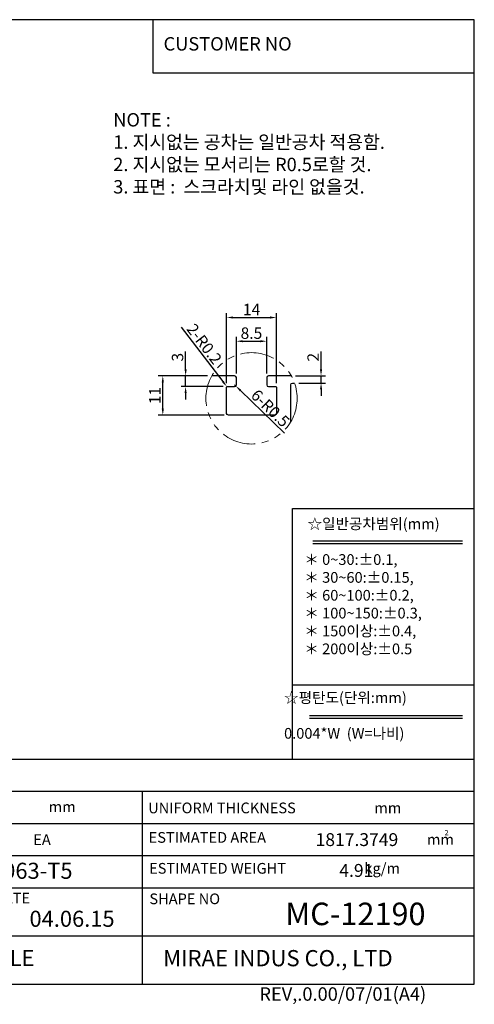
# Model space of a CAD drawing. Extents: x 102 to 483, y -53 to 222.
# Drawn here: x 355 to 483, y -53 to 222 of the extents above; entities that cross this region are included whole.
import ezdxf

# ---------------------------------------------------------------- set-up
doc = ezdxf.new("R2010")
doc.units = 0
doc.linetypes.add('PHANTOM', pattern=[63.5, 31.75, -6.35, 6.35, -6.35, 6.35, -6.35])
doc.layers.get('0').update_dxf_attribs({"linetype": 'CONTINUOUS', "lineweight": 30})
doc.layers.get('DEFPOINTS').update_dxf_attribs({"linetype": 'CONTINUOUS'})
for name, color, linetype, lineweight in [('2', 2, 'PHANTOM', 5), ('DIM', 4, 'CONTINUOUS', 13), ('TEXT1', 9, 'CONTINUOUS', 30)]:
    doc.layers.add(name, color=color, linetype=linetype, lineweight=lineweight)
doc.layers.add('테두리', color=7, linetype='CONTINUOUS')
doc.styles.add('ROMA', font='romant.shx')
doc.styles.get("Standard").update_dxf_attribs({"font": 'Batang.ttf'})
doc.dimstyles.new('Copy of STANDARD', dxfattribs={"dimscale": 0, "dimtxt": 3.2, "dimasz": 1.8, "dimexe": 1.25, "dimexo": 1.2, "dimtad": 1, "dimdec": 4, "dimdsep": 46, "dimlunit": 6, "dimtxsty": 'Standard', "dimcen": 2, "dimclrd": 3, "dimclre": 3, "dimclrt": 4, "dimadec": 4, "dimazin": 2, "dimtfac": 1, "dimtdec": 4, "dimtmove": 0, "dimatfit": 3, "dimfxl": 0, "dimtolj": 1, "dimtzin": 0, "dimarcsym": 0})

# ---------------------------------------------------------------- blocks, each defined once
blk = doc.blocks.new('*D47')
at = {"layer": 'DEFPOINTS', "color": 0, "ltscale": 0.3}
for p in [(424.42, 132.26), (415.92, 122.06), (424.42, 122.06)]:
    blk.add_point(p, dxfattribs=at)
at = {"layer": 'DIM', "color": 3, "lineweight": -2, "ltscale": 0.3}
for p, q in [((415.92, 123.26), (415.92, 133.51)), ((424.42, 123.26), (424.42, 133.51)), ((417.72, 132.26), (422.62, 132.26))]:
    blk.add_line(p, q, dxfattribs=at)
at = {"layer": 'DIM', "color": 3, "ltscale": 0.3}
for points in [[(417.72, 132.56), (417.72, 131.96), (415.92, 132.26)], [(422.62, 132.56), (422.62, 131.96), (424.42, 132.26)]]:
    blk.add_solid(points, dxfattribs=at)
at = {"layer": 'DIM', "color": 4, "ltscale": 0.3, "insert": (420.14, 134.52), "char_height": 3.2, "attachment_point": 5}
blk.add_mtext('\\A1;8.5', dxfattribs=at)
blk = doc.blocks.new('*D48')
at = {"layer": 'DEFPOINTS', "color": 0, "ltscale": 0.3}
for p in [(427.17, 138.9), (413.17, 119.36), (427.17, 119.36)]:
    blk.add_point(p, dxfattribs=at)
at = {"layer": 'DIM', "color": 3, "lineweight": -2, "ltscale": 0.3}
for p, q in [((413.17, 120.56), (413.17, 140.15)), ((414.97, 138.9), (425.37, 138.9)), ((427.17, 120.56), (427.17, 140.15))]:
    blk.add_line(p, q, dxfattribs=at)
at = {"layer": 'DIM', "color": 3, "ltscale": 0.3}
for points in [[(414.97, 139.2), (414.97, 138.6), (413.17, 138.9)], [(425.37, 139.2), (425.37, 138.6), (427.17, 138.9)]]:
    blk.add_solid(points, dxfattribs=at)
at = {"layer": 'DIM', "color": 4, "ltscale": 0.3, "insert": (420.17, 141.13), "char_height": 3.2, "attachment_point": 5}
blk.add_mtext('\\A1;14', dxfattribs=at)
blk = doc.blocks.new('*D49')
at = {"layer": 'DEFPOINTS', "color": 0, "ltscale": 0.3}
for p in [(401.69, 122.56), (409.03, 122.56), (413.37, 119.56)]:
    blk.add_point(p, dxfattribs=at)
at = {"layer": 'DIM', "color": 3, "lineweight": -2, "ltscale": 0.3}
for p, q in [((401.69, 124.36), (401.69, 129.39)), ((407.83, 122.56), (400.44, 122.56)), ((401.69, 119.56), (401.69, 122.56)), ((412.17, 119.56), (400.44, 119.56)), ((401.69, 117.76), (401.69, 115.96))]:
    blk.add_line(p, q, dxfattribs=at)
at = {"layer": 'DIM', "color": 3, "ltscale": 0.3}
for points in [[(401.39, 124.36), (401.99, 124.36), (401.69, 122.56)], [(401.39, 117.76), (401.99, 117.76), (401.69, 119.56)]]:
    blk.add_solid(points, dxfattribs=at)
at = {"layer": 'DIM', "color": 4, "ltscale": 0.3, "insert": (399.43, 127.78), "char_height": 3.2, "attachment_point": 5, "rotation": 90}
blk.add_mtext('\\A1;3', dxfattribs=at)
blk = doc.blocks.new('*D50')
at = {"layer": 'DEFPOINTS', "color": 0, "ltscale": 0.3}
for p in [(395.29, 122.56), (409.03, 122.56), (413.67, 111.56)]:
    blk.add_point(p, dxfattribs=at)
at = {"layer": 'DIM', "color": 3, "lineweight": -2, "ltscale": 0.3}
for p, q in [((407.83, 122.56), (394.04, 122.56)), ((395.29, 113.36), (395.29, 120.76)), ((412.47, 111.56), (394.04, 111.56))]:
    blk.add_line(p, q, dxfattribs=at)
at = {"layer": 'DIM', "color": 3, "ltscale": 0.3}
for points in [[(394.99, 120.76), (395.59, 120.76), (395.29, 122.56)], [(394.99, 113.36), (395.59, 113.36), (395.29, 111.56)]]:
    blk.add_solid(points, dxfattribs=at)
at = {"layer": 'DIM', "color": 4, "ltscale": 0.3, "insert": (393.07, 117.06), "char_height": 3.2, "attachment_point": 5, "rotation": 90}
blk.add_mtext('\\A1;11', dxfattribs=at)
blk = doc.blocks.new('*D51')
at = {"layer": 'DEFPOINTS', "color": 0, "ltscale": 0.3}
for p in [(431.31, 122.56), (439.65, 122.56), (432.22, 120.56)]:
    blk.add_point(p, dxfattribs=at)
at = {"layer": 'DIM', "color": 3, "lineweight": -2, "ltscale": 0.3}
for p, q in [((439.65, 124.36), (439.65, 129.4)), ((432.51, 122.56), (440.9, 122.56)), ((439.65, 120.56), (439.65, 122.56)), ((433.42, 120.56), (440.9, 120.56)), ((439.65, 118.76), (439.65, 116.96))]:
    blk.add_line(p, q, dxfattribs=at)
at = {"layer": 'DIM', "color": 3, "ltscale": 0.3}
for points in [[(439.35, 124.36), (439.95, 124.36), (439.65, 122.56)], [(439.35, 118.76), (439.95, 118.76), (439.65, 120.56)]]:
    blk.add_solid(points, dxfattribs=at)
at = {"layer": 'DIM', "color": 4, "ltscale": 0.3, "insert": (437.42, 127.78), "char_height": 3.2, "attachment_point": 5, "rotation": 90}
blk.add_mtext('\\A1;2', dxfattribs=at)
blk = doc.blocks.new('*D52')
at = {"layer": 'DEFPOINTS', "color": 0, "ltscale": 0.3}
for p in [(415.42, 120.06), (415.78, 119.72)]:
    blk.add_point(p, dxfattribs=at)
at = {"layer": 'DIM', "color": 3, "lineweight": -2, "ltscale": 0.3}
for p, q in [((415.42, 120.06), (415.78, 119.72)), ((429.37, 106.56), (417.07, 118.46))]:
    blk.add_line(p, q, dxfattribs=at)
at = {"layer": 'DIM', "color": 3, "ltscale": 0.3}
blk.add_solid([(417.28, 118.68), (416.86, 118.25), (415.78, 119.72)], dxfattribs=at)
at = {"layer": 'DIM', "color": 4, "ltscale": 0.3, "insert": (425.44, 113.51), "char_height": 3.2, "attachment_point": 5, "rotation": 315.9294}
blk.add_mtext('\\A1;6-R0.5', dxfattribs=at)
blk = doc.blocks.new('*D53')
at = {"layer": 'DEFPOINTS', "color": 0, "ltscale": 0.3}
for p in [(413.25, 119.52), (413.37, 119.36)]:
    blk.add_point(p, dxfattribs=at)
at = {"layer": 'DIM', "color": 3, "lineweight": -2, "ltscale": 0.3}
for p, q in [((400.48, 136.23), (412.16, 120.95)), ((413.37, 119.36), (413.25, 119.52))]:
    blk.add_line(p, q, dxfattribs=at)
at = {"layer": 'DIM', "color": 3, "ltscale": 0.3}
blk.add_solid([(412.39, 121.13), (411.92, 120.77), (413.25, 119.52)], dxfattribs=at)
at = {"layer": 'DIM', "color": 4, "ltscale": 0.3, "insert": (406.93, 131.51), "char_height": 3.2, "attachment_point": 5, "rotation": 307.3876}
blk.add_mtext('\\A1;2-R0.2', dxfattribs=at)

msp = doc.modelspace()

# ---------------------------------------------------------------- linework, layer by layer
at = {"ltscale": 0.3}
for points in [[(431.30566, 122.5635), (424.92009, 122.5635, 0.414213562), (424.42009, 122.0635), (424.42009, 120.0635, 0.414213562), (424.92009, 119.5635), (426.97009, 119.5635, -0.414213562), (427.17009, 119.3635), (427.17009, 112.0635, -0.414213562), (426.67009, 111.5635), (413.67009, 111.5635, -0.414213562), (413.17009, 112.0635), (413.17009, 119.3635, -0.414213562), (413.37009, 119.5635), (415.42009, 119.5635, 0.414213562), (415.92009, 120.0635), (415.92009, 122.0635, 0.414213562), (415.42009, 122.5635), (409.03452, 122.5635)], [(431.17009, 109.74485), (431.17009, 120.0635, -0.414213562), (431.67009, 120.5635), (432.21874, 120.5635)]]:
    msp.add_lwpolyline(points, format="xyb", dxfattribs=at)
at = {"layer": '2', "ltscale": 0.3}
msp.add_circle((420.17009, 116.27122), 12.79037, dxfattribs=at)
at = {"layer": '테두리', "linetype": 'Continuous'}
for p, q in [((482.6193, 222.275), (101.6193, 222.275)), ((392.6193, 207.275), (392.6193, 222.275)), ((482.6193, -47.725), (482.6193, 222.275)), ((482.6193, 207.275), (392.6193, 207.275)), ((431.6193, 85.45974), (482.6193, 85.45974)), ((431.6193, 15.275), (431.6193, 85.45974)), ((437.31067, 76.38963), (479.31432, 76.38963)), ((437.31067, 75.63963), (479.31432, 75.63963)), ((431.6193, 36.02579), (482.6193, 36.02579)), ((436.39519, 27.48182), (479.31432, 27.48182)), ((436.39519, 26.73182), (479.31432, 26.73182)), ((302.6193, 15.275), (482.6193, 15.275)), ((302.6193, 6.275), (482.6193, 6.275)), ((302.6193, -2.725), (482.6193, -2.725)), ((302.6193, -11.725), (482.6193, -11.725)), ((235.1193, -20.725), (482.6193, -20.725)), ((302.6193, -34.225), (482.6193, -34.225)), ((101.6193, -47.725), (482.6193, -47.725))]:
    msp.add_line(p, q, dxfattribs=at)
at = {"layer": '테두리', "color": 7}
msp.add_line((389.6193, -47.725), (389.6193, 6.275), dxfattribs=at)

# ---------------------------------------------------------------- texts
at = {"linetype": 'Continuous', "insert": (381.4015, 196.12155), "char_height": 3.75, "width": 143.8332, "attachment_point": 1}
msp.add_mtext('NOTE :\\P         1. 지시없는 공차는 일반공차 적용함.\\P         2. 지시없는 모서리는 R0.5로할 것.\\P         3. 표면 :  스크라치및 라인 없을것.         ', dxfattribs=at)
at = {"layer": 'DIM', "attachment_point": 1}
for s, insert, char_height, width in [('1817.3749', (438.1218, -5.46758), 3.6, 69.6996), ('A6063-T5', (343.41801, -13.74455), 4.5, 69.6996), ('4.91', (444.7691, -14.10185), 3.6, 69.6996), ('{\\fArial|b0|i0|c0|p32;MC}-12190', (429.64404, -24.91859), 6.3, 70.05345), ('04.06.15', (357.92403, -27.18476), 4.5, 69.6996), ('PROFILE', (334.82708, -38.15238), 4.5, 93.78405)]:
    msp.add_mtext(s, dxfattribs=dict(at, insert=insert, char_height=char_height, width=width))
at = {"layer": 'TEXT1', "style": 'ROMA'}
msp.add_text('MIRAE INDUS CO., LTD', height=4.536, dxfattribs=at).set_placement((395.39341, -42.72792))
at = {"layer": '테두리', "linetype": 'Continuous'}
for s, height, p in [('2', 1.5, (474.27867, -6.08669)), ('mm', 3, (469.32309, -8.72766))]:
    msp.add_text(s, height=height, dxfattribs=at).set_placement(p)
at = {"layer": '테두리', "linetype": 'Continuous', "attachment_point": 1}
for s, insert, char_height, width in [('\\f바탕|b0|i0|c129|p18;CUSTOMER NO', (395.50267, 217.39209), 3.75, 91.9365), ('{\\H0.8x; ☆일반공차범위(mm)\\P\\P＊ 0~30:±0.1,\\P＊ 30~60:±0.15,\\P＊ 60~100:±0.2, \\P＊ 100~150:±0.3, \\P＊ 150이상:±0.4, \\P＊ 200이상:±0.5\\H0.7333x;\\P\\Ftxt.shx|c1;\\H1.136x;   \\fGulim|b0|i0|c129|p50;     }', (434.94692, 82.64079), 3.75, 143.8332), ('    {\\H0.8x;       ☆평탄도(단위:mm)\\P\\P            0.004*W  (W=나비) \\H0.7333x;}', (418.28988, 33.98069), 3.75, 143.8332), ('\\f바탕|b0|i0|c129|p18;ESTIMATED PERIMETER               mm', (304.64555, 3.41819), 3, 81.16005), ('UNIFORM THICKNESS                        mm ', (391.19853, 3.10209), 3, 162.3201), ('\\f바탕|b0|i0|c129|p18;ESTIMATED AREA', (391.32991, -5.1565), 3, 81.16005), ('\\f바탕|b0|i0|c129|p18;NO. OF HOLE                                EA', (304.74929, -5.77382), 3, 81.16005), ('\\f바탕|b0|i0|c129|p18;ESTIMATED WEIGHT                        kg/m', (391.4619, -13.80807), 3, 97.392), ('\\f바탕|b0|i0|c129|p18;DATE', (347.92172, -22.1445), 3, 81.16005), ('\\f바탕|b0|i0|c129|p18;SHAPE NO', (391.53466, -22.34917), 3, 81.16005), ('REV,.0.00/07/01(A4)', (422.37142, -48.6239), 3.75, 80.1465)]:
    msp.add_mtext(s, dxfattribs=dict(at, insert=insert, char_height=char_height, width=width))

# ---------------------------------------------------------------- dimensions: what is measured, and where the dimension line sits
at = {"layer": 'DIM', "ltscale": 0.3}
dim = msp.add_linear_dim(base=(427.17009, 138.90285), p1=(413.17009, 119.3635), p2=(427.17009, 119.3635), dimstyle='Copy of STANDARD', override={"dimscale": 1}, dxfattribs=at)
dim.commit()
dim.dimension.update_dxf_attribs({"geometry": '*D48', "text_midpoint": (420.17009, 141.12997)})
dim = msp.add_radius_dim(center=(413.37009, 119.3635), mpoint=(413.24865, 119.52241), text='2-<>', dimstyle='Copy of STANDARD', override={"dimscale": 1}, dxfattribs=at)
dim.commit()
dim.dimension.update_dxf_attribs({"geometry": '*D53', "text_midpoint": (405.13435, 130.14022), "dimtype": 164})
dim = msp.add_linear_dim(base=(424.42009, 132.2618), p1=(415.92009, 122.0635), p2=(424.42009, 122.0635), dimstyle='Copy of STANDARD', override={"dimscale": 1}, dxfattribs=at)
dim.commit()
dim.dimension.update_dxf_attribs({"geometry": '*D47', "text_midpoint": (420.141, 132.2618), "dimtype": 160})
for base, p1, p2, picture, middle in [((401.69336, 122.5635), (413.37009, 119.5635), (409.03452, 122.5635), '*D49', (399.43016, 127.77523)), ((439.65339, 122.5635), (432.21874, 120.5635), (431.30566, 122.5635), '*D51', (437.42203, 127.7816)), ((395.29244, 122.5635), (413.67009, 111.5635), (409.03452, 122.5635), '*D50', (393.06532, 117.0635))]:
    dim = msp.add_linear_dim(base=base, p1=p1, p2=p2, angle=90, dimstyle='Copy of STANDARD', override={"dimscale": 1}, dxfattribs=at)
    dim.commit()
    dim.dimension.update_dxf_attribs({"geometry": picture, "text_midpoint": middle})
dim = msp.add_radius_dim(center=(415.42009, 120.0635), mpoint=(415.77933, 119.71572), text='6-<>', dimstyle='Copy of STANDARD', override={"dimscale": 1}, dxfattribs=at)
dim.commit()
dim.dimension.update_dxf_attribs({"geometry": '*D52', "text_midpoint": (425.44018, 113.51327)})

doc.saveas('drawing.dxf')
